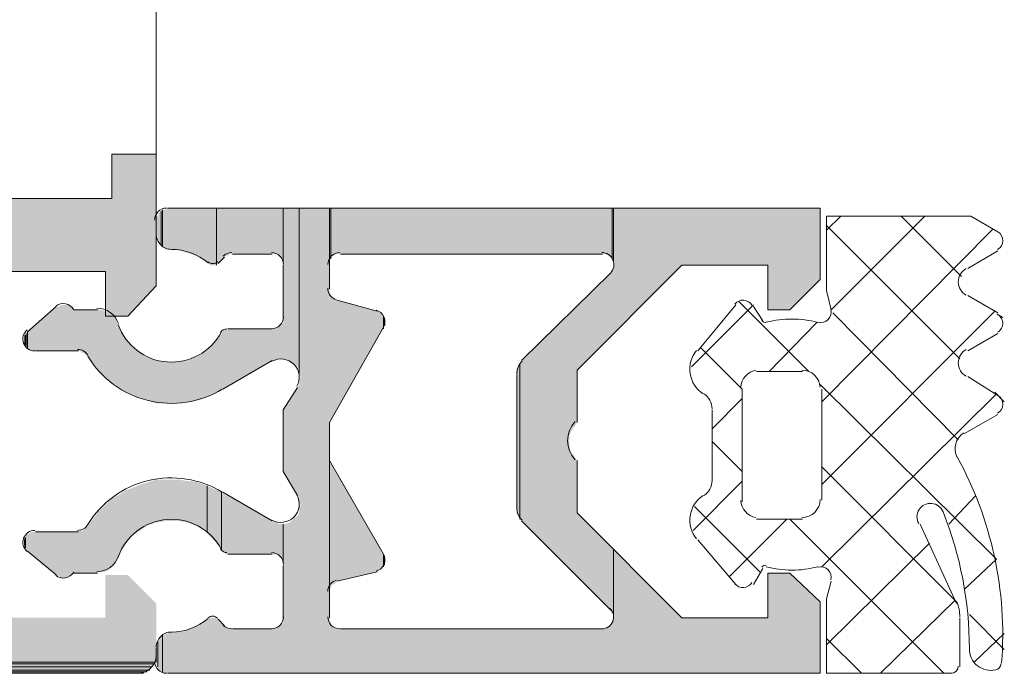
# Model space of a CAD drawing. Units: millimetres. Extents: x 2741 to 5964, y -2038 to 211.
# Drawn here: x 3532 to 3558, y -827 to -810 of the extents above; entities that cross this region are included whole.
import ezdxf

# ---------------------------------------------------------------- set-up
doc = ezdxf.new("R2010")
doc.units = ezdxf.units.MM

msp = doc.modelspace()

# ---------------------------------------------------------------- hatches: boundary and pattern name
at = {"transparency": 33554559}
for points in [[(3535.347, -813.287), (3534.142, -813.287), (3534.142, -814.493)], [(3535.347, -813.287), (3534.142, -814.493), (3535.347, -814.493)], [(3535.347, -814.493), (3525.83, -814.493), (3525.83, -816.474)], [(3535.347, -814.493), (3525.83, -816.474), (3535.347, -816.474)], [(3535.434, -814.881), (3535.434, -815.699), (3535.477, -814.838)], [(3535.477, -814.838), (3535.434, -815.699), (3535.477, -815.742)], [(3535.477, -814.838), (3535.477, -815.785), (3535.52, -814.795)], [(3535.52, -814.795), (3535.477, -815.785), (3535.52, -815.785)], [(3535.52, -814.795), (3535.52, -815.828), (3535.563, -814.795)], [(3535.563, -814.795), (3535.52, -815.828), (3535.563, -815.828)], [(3535.563, -814.795), (3535.563, -815.828), (3535.606, -814.795)], [(3535.606, -814.795), (3535.563, -815.828), (3535.606, -815.871)], [(3535.606, -814.795), (3535.606, -815.871), (3535.649, -814.752)], [(3535.649, -814.752), (3535.606, -815.871), (3535.649, -815.871)], [(3535.649, -814.752), (3535.649, -815.871), (3535.692, -814.752)], [(3535.692, -814.752), (3535.649, -815.871), (3535.692, -815.871)], [(3535.692, -814.752), (3535.692, -815.871), (3535.778, -814.752)], [(3535.778, -814.752), (3535.692, -815.871), (3535.778, -815.871)], [(3535.778, -814.752), (3535.778, -815.871), (3536.036, -814.752)], [(3536.036, -814.752), (3535.778, -815.871), (3536.036, -815.914)], [(3536.036, -814.752), (3536.036, -815.914), (3536.295, -814.752)], [(3536.295, -814.752), (3536.036, -815.914), (3536.295, -816)], [(3536.295, -814.752), (3536.295, -816), (3536.553, -814.752)], [(3536.553, -814.752), (3536.295, -816), (3536.553, -816.087)], [(3536.553, -814.752), (3536.553, -816.087), (3536.769, -814.752)], [(3536.769, -814.752), (3536.553, -816.087), (3536.769, -816.259)], [(3536.769, -814.752), (3536.769, -816.259), (3536.812, -814.752)], [(3536.812, -814.752), (3536.769, -816.259), (3536.812, -816.302)], [(3536.812, -814.752), (3536.812, -816.302), (3536.855, -814.752)], [(3536.855, -814.752), (3536.812, -816.302), (3536.855, -816.302)], [(3536.855, -814.752), (3536.855, -816.302), (3536.898, -814.752)], [(3536.898, -814.752), (3536.855, -816.302), (3536.898, -816.302)], [(3536.898, -814.752), (3536.898, -816.302), (3536.941, -814.752)], [(3536.941, -814.752), (3536.898, -816.302), (3536.941, -816.302)], [(3536.941, -814.752), (3536.941, -816.302), (3536.984, -814.752)], [(3536.984, -814.752), (3536.941, -816.302), (3536.984, -816.302)], [(3536.984, -814.752), (3536.984, -816.259), (3537.027, -814.752)], [(3537.027, -814.752), (3536.984, -816.259), (3537.027, -816.259)], [(3537.027, -814.752), (3537.027, -816.259), (3537.199, -814.752)], [(3537.199, -814.752), (3537.027, -816.259), (3537.199, -816.087)], [(3537.199, -814.752), (3537.199, -816.087), (3537.242, -814.752)], [(3537.242, -814.752), (3537.199, -816.087), (3537.242, -816.043)], [(3537.242, -814.752), (3537.242, -816.043), (3537.285, -814.752)], [(3537.285, -814.752), (3537.242, -816.043), (3537.285, -816.043)], [(3537.285, -814.752), (3537.285, -816.043), (3537.328, -814.752)], [(3537.328, -814.752), (3537.285, -816.043), (3537.328, -816)], [(3537.328, -814.752), (3537.328, -816), (3537.371, -814.752)], [(3537.371, -814.752), (3537.328, -816), (3537.371, -816)], [(3537.371, -814.752), (3537.371, -816), (3537.414, -814.752)], [(3537.414, -814.752), (3537.371, -816), (3537.414, -816)], [(3537.414, -814.752), (3537.414, -816), (3538.491, -814.752)], [(3538.491, -814.752), (3537.414, -816), (3538.491, -816)], [(3538.491, -814.752), (3538.491, -816), (3538.577, -814.752)], [(3538.577, -814.752), (3538.491, -816), (3538.577, -816)], [(3538.577, -814.752), (3538.577, -816), (3538.62, -814.752)], [(3538.62, -814.752), (3538.577, -816), (3538.62, -816)], [(3538.62, -814.752), (3538.62, -816), (3538.663, -814.752)], [(3538.663, -814.752), (3538.62, -816), (3538.663, -816.043)], [(3538.663, -814.752), (3538.663, -816.043), (3538.706, -814.752)], [(3538.706, -814.752), (3538.663, -816.043), (3538.706, -816.087)], [(3538.706, -814.752), (3538.706, -816.087), (3538.749, -814.752)], [(3538.749, -814.752), (3538.706, -816.087), (3538.749, -816.13)], [(3538.749, -814.752), (3538.749, -816.13), (3538.792, -814.752)], [(3538.792, -814.752), (3538.749, -816.13), (3538.792, -816.173)], [(3538.792, -814.752), (3538.792, -818.843), (3538.836, -814.752)], [(3538.836, -814.752), (3538.792, -818.843), (3538.836, -818.843)], [(3538.836, -814.752), (3538.836, -818.843), (3538.965, -814.752)], [(3538.965, -814.752), (3538.836, -818.843), (3538.965, -818.886)], [(3538.965, -814.752), (3538.965, -818.886), (3539.008, -814.752)], [(3539.008, -814.752), (3538.965, -818.886), (3539.008, -818.929)], [(3539.008, -814.752), (3539.008, -818.929), (3539.094, -814.752)], [(3539.094, -814.752), (3539.008, -818.929), (3539.094, -818.972)], [(3539.094, -814.752), (3539.094, -818.972), (3539.18, -814.752)], [(3539.18, -814.752), (3539.094, -818.972), (3539.18, -819.058)], [(3539.18, -814.752), (3539.18, -819.058), (3539.223, -814.752)], [(3539.223, -814.752), (3539.18, -819.058), (3539.223, -819.144)], [(3539.223, -814.752), (3539.223, -819.273), (3539.266, -814.752)], [(3539.266, -814.752), (3539.223, -819.273), (3539.266, -819.316)], [(3539.266, -814.752), (3539.266, -827.369), (3540.041, -814.752)], [(3540.041, -814.752), (3539.266, -827.369), (3540.041, -827.369)], [(3540.041, -814.752), (3540.041, -816.173), (3540.084, -814.752)], [(3540.084, -814.752), (3540.041, -816.173), (3540.084, -816.13)], [(3540.084, -814.752), (3540.084, -816.087), (3540.127, -814.752)], [(3540.127, -814.752), (3540.084, -816.087), (3540.127, -816.043)], [(3540.127, -814.752), (3540.127, -816.043), (3540.17, -814.752)], [(3540.17, -814.752), (3540.127, -816.043), (3540.17, -816.043)], [(3540.17, -814.752), (3540.17, -816.043), (3540.214, -814.752)], [(3540.214, -814.752), (3540.17, -816.043), (3540.214, -816)], [(3540.214, -814.752), (3540.214, -816), (3540.3, -814.752)], [(3540.3, -814.752), (3540.214, -816), (3540.3, -816)], [(3540.3, -814.752), (3540.3, -816), (3540.343, -814.752)], [(3540.343, -814.752), (3540.3, -816), (3540.343, -816)], [(3540.343, -814.752), (3540.343, -816), (3547.448, -814.752)], [(3547.448, -814.752), (3540.343, -816), (3547.448, -816)], [(3547.448, -814.752), (3547.448, -816), (3547.491, -814.752)], [(3547.491, -814.752), (3547.448, -816), (3547.491, -816)], [(3547.491, -814.752), (3547.491, -816), (3547.534, -814.752)], [(3547.534, -814.752), (3547.491, -816), (3547.534, -816)], [(3547.534, -814.752), (3547.534, -816), (3547.62, -814.752)], [(3547.62, -814.752), (3547.534, -816), (3547.62, -816.043)], [(3547.62, -814.752), (3547.62, -816.043), (3547.663, -814.752)], [(3547.663, -814.752), (3547.62, -816.043), (3547.663, -816.087)], [(3547.663, -814.752), (3547.663, -816.087), (3547.707, -814.752)], [(3547.707, -814.752), (3547.663, -816.087), (3547.707, -816.13)], [(3547.707, -814.752), (3547.707, -816.173), (3547.75, -814.752)], [(3547.75, -814.752), (3547.707, -816.173), (3547.75, -816.216)], [(3547.75, -814.752), (3547.75, -818.154), (3549.601, -814.752)], [(3549.601, -814.752), (3547.75, -818.154), (3549.601, -816.302)], [(3549.601, -814.752), (3549.601, -816.302), (3551.927, -814.752)], [(3551.927, -814.752), (3549.601, -816.302), (3551.927, -816.302)], [(3551.927, -814.752), (3551.927, -817.508), (3552.53, -814.752)], [(3552.53, -814.752), (3551.927, -817.508), (3552.53, -817.508)], [(3552.53, -814.752), (3552.53, -817.508), (3553.348, -814.752)], [(3553.348, -814.752), (3552.53, -817.508), (3553.348, -816.689)], [(3535.347, -815.01), (3535.347, -815.57), (3535.39, -814.967)], [(3535.39, -814.967), (3535.347, -815.57), (3535.39, -815.613)], [(3535.39, -814.924), (3535.39, -815.656), (3535.434, -814.881)], [(3535.434, -814.881), (3535.39, -815.656), (3535.434, -815.699)], [(3547.707, -816.431), (3547.707, -818.154), (3547.75, -816.345)], [(3547.75, -816.345), (3547.707, -818.154), (3547.75, -818.154)], [(3535.347, -816.474), (3533.969, -816.474), (3533.969, -816.862)], [(3535.347, -816.474), (3533.969, -816.862), (3535.347, -816.862)], [(3546.759, -817.421), (3546.759, -819.144), (3547.663, -816.517)], [(3547.663, -816.517), (3546.759, -819.144), (3547.663, -818.24)], [(3547.663, -816.517), (3547.663, -818.24), (3547.707, -816.474)], [(3547.707, -816.474), (3547.663, -818.24), (3547.707, -818.197)], [(3535.347, -816.862), (3533.969, -816.862), (3533.969, -817.68)], [(3535.347, -816.862), (3533.969, -817.68), (3534.572, -817.68)], [(3540.041, -817.077), (3540.041, -820.522), (3540.084, -817.12)], [(3540.084, -817.12), (3540.041, -820.522), (3540.084, -820.479)], [(3540.084, -817.12), (3540.084, -820.479), (3540.127, -817.163)], [(3540.127, -817.163), (3540.084, -820.479), (3540.127, -820.436)], [(3540.127, -817.163), (3540.127, -820.436), (3540.17, -817.206)], [(3540.17, -817.206), (3540.127, -820.436), (3540.17, -820.35)], [(3540.17, -817.206), (3540.17, -820.35), (3540.214, -817.249)], [(3540.214, -817.249), (3540.17, -820.35), (3540.214, -820.264)], [(3540.214, -817.249), (3540.214, -820.264), (3540.257, -817.249)], [(3540.257, -817.249), (3540.214, -820.264), (3540.257, -820.178)], [(3540.257, -817.249), (3540.257, -820.178), (3541.333, -817.551)], [(3532.075, -817.938), (3532.075, -818.627), (3532.634, -817.421)], [(3532.634, -817.421), (3532.075, -818.627), (3532.634, -818.627)], [(3532.634, -817.421), (3532.634, -818.627), (3532.721, -817.421)], [(3532.721, -817.421), (3532.634, -818.627), (3532.721, -818.627)], [(3532.721, -817.421), (3532.721, -818.627), (3532.764, -817.378)], [(3532.764, -817.378), (3532.721, -818.627), (3532.764, -818.627)], [(3532.764, -817.378), (3532.764, -818.627), (3532.807, -817.378)], [(3532.807, -817.378), (3532.764, -818.627), (3532.807, -818.627)], [(3532.807, -817.378), (3532.807, -818.627), (3532.893, -817.378)], [(3532.893, -817.378), (3532.807, -818.627), (3532.893, -818.627)], [(3532.893, -817.378), (3532.893, -818.627), (3532.936, -817.378)], [(3532.936, -817.378), (3532.893, -818.627), (3532.936, -818.627)], [(3532.936, -817.378), (3532.936, -818.627), (3532.979, -817.378)], [(3532.979, -817.378), (3532.936, -818.627), (3532.979, -818.627)], [(3532.979, -817.378), (3532.979, -818.627), (3533.022, -817.421)], [(3533.022, -817.421), (3532.979, -818.627), (3533.022, -818.627)], [(3533.022, -817.421), (3533.022, -818.627), (3533.065, -817.465)], [(3533.065, -817.465), (3533.022, -818.627), (3533.065, -818.627)], [(3533.065, -817.465), (3533.065, -818.627), (3533.108, -817.508)], [(3533.108, -817.508), (3533.065, -818.627), (3533.108, -818.627)], [(3533.108, -817.508), (3533.108, -818.627), (3533.237, -817.508)], [(3533.237, -817.508), (3533.108, -818.627), (3533.237, -818.627)], [(3533.237, -817.508), (3533.237, -818.627), (3533.28, -817.508)], [(3533.28, -817.508), (3533.237, -818.627), (3533.28, -818.627)], [(3533.28, -817.508), (3533.28, -818.627), (3533.323, -817.508)], [(3533.323, -817.508), (3533.28, -818.627), (3533.323, -818.67)], [(3533.323, -817.508), (3533.323, -818.67), (3533.367, -817.508)], [(3533.367, -817.508), (3533.323, -818.67), (3533.367, -818.67)], [(3533.367, -817.508), (3533.367, -818.67), (3533.41, -817.508)], [(3533.41, -817.508), (3533.367, -818.67), (3533.41, -818.713)], [(3533.41, -817.508), (3533.41, -818.713), (3533.453, -817.508)], [(3533.453, -817.508), (3533.41, -818.713), (3533.453, -818.756)], [(3533.453, -817.508), (3533.453, -818.756), (3533.496, -817.508)], [(3533.496, -817.508), (3533.453, -818.756), (3533.496, -818.799)], [(3533.496, -817.508), (3533.496, -818.799), (3533.754, -817.508)], [(3533.754, -817.508), (3533.496, -818.799), (3533.754, -819.144)], [(3533.754, -817.508), (3533.754, -819.144), (3533.84, -817.508)], [(3533.84, -817.508), (3533.754, -819.144), (3533.84, -819.23)], [(3533.84, -817.508), (3533.84, -819.23), (3533.969, -817.551)], [(3546.587, -817.551), (3546.587, -820.823), (3546.673, -817.508)], [(3546.673, -817.508), (3546.587, -820.823), (3546.673, -820.694)], [(3546.673, -817.508), (3546.673, -820.694), (3546.759, -817.421)], [(3546.759, -817.421), (3546.673, -820.694), (3546.759, -820.565)], [(3533.969, -817.551), (3533.84, -819.23), (3533.969, -819.316)], [(3533.969, -817.551), (3533.969, -819.316), (3534.056, -817.594)], [(3534.056, -817.594), (3533.969, -819.316), (3534.056, -819.445)], [(3534.056, -817.594), (3534.056, -819.445), (3534.099, -817.637)], [(3534.099, -817.637), (3534.056, -819.445), (3534.099, -819.489)], [(3534.099, -817.637), (3534.099, -819.489), (3534.142, -817.68)], [(3534.142, -817.68), (3534.099, -819.489), (3534.142, -819.489)], [(3534.142, -817.68), (3534.142, -819.489), (3534.228, -817.723)], [(3534.228, -817.723), (3534.142, -819.489), (3534.228, -819.532)], [(3534.228, -817.723), (3534.228, -819.532), (3534.271, -817.809)], [(3541.333, -817.551), (3540.257, -820.178), (3541.333, -818.326)], [(3541.333, -817.551), (3541.333, -818.326), (3541.376, -817.551)], [(3541.376, -817.551), (3541.333, -818.326), (3541.376, -818.24)], [(3541.376, -817.551), (3541.376, -818.24), (3541.419, -817.594)], [(3541.419, -817.594), (3541.376, -818.24), (3541.419, -818.154)], [(3541.419, -817.594), (3541.419, -818.154), (3541.462, -817.637)], [(3541.462, -817.637), (3541.419, -818.154), (3541.462, -818.067)], [(3541.462, -817.637), (3541.462, -818.067), (3541.505, -817.68)], [(3541.505, -817.68), (3541.462, -818.067), (3541.505, -818.024)], [(3541.505, -817.68), (3541.505, -817.981), (3541.549, -817.723)], [(3541.549, -817.723), (3541.505, -817.981), (3541.549, -817.938)], [(3545.252, -818.886), (3545.252, -823.235), (3546.544, -817.637)], [(3546.544, -817.637), (3545.252, -823.235), (3546.544, -824.527)], [(3546.544, -817.594), (3546.544, -820.953), (3546.587, -817.551)], [(3546.587, -817.551), (3546.544, -820.953), (3546.587, -820.823)], [(3531.902, -818.067), (3531.902, -818.584), (3531.945, -818.024)], [(3531.945, -818.024), (3531.902, -818.584), (3531.945, -818.627)], [(3531.945, -818.024), (3531.945, -818.627), (3531.988, -817.981)], [(3531.988, -817.981), (3531.945, -818.627), (3531.988, -818.627)], [(3531.988, -817.981), (3531.988, -818.627), (3532.075, -817.938)], [(3532.075, -817.938), (3531.988, -818.627), (3532.075, -818.627)], [(3534.271, -817.809), (3534.228, -819.532), (3534.271, -819.575)], [(3534.271, -817.809), (3534.271, -819.575), (3534.314, -817.938)], [(3534.314, -817.938), (3534.271, -819.575), (3534.314, -819.618)], [(3534.314, -817.938), (3534.314, -819.618), (3534.443, -818.197)], [(3537.199, -818.024), (3537.199, -819.618), (3537.242, -818.024)], [(3537.242, -818.024), (3537.199, -819.618), (3537.242, -819.618)], [(3537.242, -818.024), (3537.242, -819.618), (3537.285, -818.024)], [(3537.285, -818.024), (3537.242, -819.618), (3537.285, -819.575)], [(3537.285, -818.024), (3537.285, -819.575), (3538.491, -818.024)], [(3538.491, -818.024), (3537.285, -819.575), (3538.491, -818.886)], [(3538.491, -818.024), (3538.491, -818.886), (3538.577, -818.024)], [(3538.577, -818.024), (3538.491, -818.886), (3538.577, -818.886)], [(3538.577, -818.024), (3538.577, -818.886), (3538.62, -817.981)], [(3538.62, -817.981), (3538.577, -818.886), (3538.62, -818.843)], [(3538.62, -817.981), (3538.62, -818.843), (3538.663, -817.981)], [(3538.663, -817.981), (3538.62, -818.843), (3538.663, -818.843)], [(3538.663, -817.981), (3538.663, -818.843), (3538.706, -817.938)], [(3538.706, -817.938), (3538.663, -818.843), (3538.706, -818.843)], [(3538.706, -817.938), (3538.706, -818.843), (3538.749, -817.895)], [(3538.749, -817.895), (3538.706, -818.843), (3538.749, -818.843)], [(3538.749, -817.895), (3538.749, -818.843), (3538.792, -817.852)], [(3538.792, -817.852), (3538.749, -818.843), (3538.792, -818.843)], [(3531.773, -818.197), (3531.773, -818.455), (3531.816, -818.197)], [(3531.816, -818.197), (3531.773, -818.455), (3531.816, -818.455)], [(3531.816, -818.154), (3531.816, -818.541), (3531.859, -818.11)], [(3531.859, -818.11), (3531.816, -818.541), (3531.859, -818.541)], [(3531.859, -818.11), (3531.859, -818.584), (3531.902, -818.067)], [(3531.902, -818.067), (3531.859, -818.584), (3531.902, -818.584)], [(3534.443, -818.197), (3534.314, -819.618), (3534.443, -819.704)], [(3534.443, -818.197), (3534.443, -819.704), (3534.486, -818.24)], [(3534.486, -818.24), (3534.443, -819.704), (3534.486, -819.747)], [(3534.486, -818.24), (3534.486, -819.747), (3534.615, -818.412)], [(3536.941, -818.369), (3536.941, -819.79), (3537.113, -818.154)], [(3537.113, -818.154), (3536.941, -819.79), (3537.113, -819.704)], [(3537.113, -818.11), (3537.113, -819.661), (3537.156, -818.11)], [(3537.156, -818.11), (3537.113, -819.661), (3537.156, -819.661)], [(3537.156, -818.067), (3537.156, -819.661), (3537.199, -818.067)], [(3537.199, -818.067), (3537.156, -819.661), (3537.199, -819.661)], [(3534.615, -818.412), (3534.486, -819.747), (3534.615, -819.79)], [(3534.615, -818.412), (3534.615, -819.79), (3534.831, -818.627)], [(3536.51, -818.756), (3536.51, -819.962), (3536.725, -818.584)], [(3536.725, -818.584), (3536.51, -819.962), (3536.725, -819.876)], [(3536.725, -818.584), (3536.725, -819.876), (3536.941, -818.369)], [(3536.941, -818.369), (3536.725, -819.876), (3536.941, -819.79)], [(3534.831, -818.627), (3534.615, -819.79), (3534.831, -819.876)], [(3534.831, -818.627), (3534.831, -819.876), (3534.917, -818.67)], [(3534.917, -818.67), (3534.831, -819.876), (3534.917, -819.919)], [(3534.917, -818.67), (3534.917, -819.919), (3535.089, -818.799)], [(3535.089, -818.799), (3534.917, -819.919), (3535.089, -819.962)], [(3535.089, -818.799), (3535.089, -819.962), (3535.347, -818.886)], [(3536.209, -818.886), (3536.209, -820.005), (3536.295, -818.843)], [(3536.295, -818.843), (3536.209, -820.005), (3536.295, -820.005)], [(3536.295, -818.843), (3536.295, -820.005), (3536.51, -818.756)], [(3536.51, -818.756), (3536.295, -820.005), (3536.51, -819.962)], [(3535.347, -818.886), (3535.089, -819.962), (3535.347, -820.048)], [(3535.347, -818.886), (3535.347, -820.048), (3535.649, -818.929)], [(3535.649, -818.929), (3535.347, -820.048), (3535.649, -820.048)], [(3535.649, -818.929), (3535.649, -820.048), (3535.821, -818.929)], [(3535.821, -818.929), (3535.649, -820.048), (3535.821, -820.048)], [(3535.821, -818.929), (3535.821, -820.048), (3535.95, -818.929)], [(3535.95, -818.929), (3535.821, -820.048), (3535.95, -820.048)], [(3535.95, -818.929), (3535.95, -820.048), (3536.209, -818.886)], [(3536.209, -818.886), (3535.95, -820.048), (3536.209, -820.005)], [(3545.123, -819.101), (3545.123, -823.063), (3545.166, -819.058)], [(3545.166, -819.058), (3545.123, -823.063), (3545.166, -823.106)], [(3545.166, -819.015), (3545.166, -823.106), (3545.209, -818.972)], [(3545.209, -818.972), (3545.166, -823.106), (3545.209, -823.192)], [(3545.209, -818.972), (3545.209, -823.192), (3545.252, -818.886)], [(3545.252, -818.886), (3545.209, -823.192), (3545.252, -823.235)], [(3539.223, -819.445), (3539.223, -822.718), (3539.266, -819.316)], [(3539.266, -819.316), (3539.223, -822.718), (3539.266, -822.804)], [(3538.792, -820.221), (3538.792, -821.9), (3539.18, -819.618)], [(3539.18, -819.618), (3538.792, -821.9), (3539.18, -822.546)], [(3539.18, -819.618), (3539.18, -822.546), (3539.223, -819.532)], [(3539.223, -819.532), (3539.18, -822.546), (3539.223, -822.632)], [(3546.544, -821.211), (3546.544, -824.527), (3546.587, -821.34)], [(3546.587, -821.34), (3546.544, -824.527), (3546.587, -824.57)], [(3546.587, -821.34), (3546.587, -824.57), (3546.673, -821.469)], [(3546.673, -821.469), (3546.587, -824.57), (3546.673, -824.656)], [(3546.673, -821.469), (3546.673, -824.656), (3546.759, -821.599)], [(3540.041, -821.642), (3540.041, -825.087), (3540.084, -821.685)], [(3540.084, -821.685), (3540.041, -825.087), (3540.084, -825.044)], [(3540.084, -821.685), (3540.084, -825.044), (3540.127, -821.728)], [(3540.127, -821.728), (3540.084, -825.044), (3540.127, -824.958)], [(3540.127, -821.728), (3540.127, -824.958), (3540.17, -821.814)], [(3546.759, -821.599), (3546.673, -824.656), (3546.759, -824.742)], [(3540.17, -821.814), (3540.127, -824.958), (3540.17, -824.958)], [(3540.17, -821.814), (3540.17, -824.958), (3540.214, -821.9)], [(3540.214, -821.9), (3540.17, -824.958), (3540.214, -824.914)], [(3540.214, -821.9), (3540.214, -824.914), (3540.257, -821.986)], [(3540.257, -821.986), (3540.214, -824.914), (3540.257, -824.871)], [(3540.257, -821.986), (3540.257, -824.871), (3541.333, -823.838)], [(3534.615, -822.374), (3534.615, -823.709), (3534.831, -822.288)], [(3534.831, -822.288), (3534.615, -823.709), (3534.831, -823.536)], [(3534.831, -822.288), (3534.831, -823.536), (3534.917, -822.245)], [(3534.917, -822.245), (3534.831, -823.536), (3534.917, -823.493)], [(3534.917, -822.245), (3534.917, -823.493), (3535.089, -822.201)], [(3535.089, -822.201), (3534.917, -823.493), (3535.089, -823.364)], [(3535.089, -822.201), (3535.089, -823.364), (3535.347, -822.115)], [(3535.347, -822.115), (3535.089, -823.364), (3535.347, -823.278)], [(3535.347, -822.115), (3535.347, -823.278), (3535.649, -822.115)], [(3535.649, -822.115), (3535.347, -823.278), (3535.649, -823.235)], [(3535.649, -822.115), (3535.649, -823.235), (3535.821, -822.115)], [(3535.821, -822.115), (3535.649, -823.235), (3535.821, -823.235)], [(3535.821, -822.115), (3535.821, -823.235), (3535.95, -822.115)], [(3535.95, -822.115), (3535.821, -823.235), (3535.95, -823.235)], [(3535.95, -822.115), (3535.95, -823.235), (3536.209, -822.158)], [(3536.209, -822.158), (3535.95, -823.235), (3536.209, -823.278)], [(3536.209, -822.158), (3536.209, -823.278), (3536.295, -822.158)], [(3536.295, -822.158), (3536.209, -823.278), (3536.295, -823.321)], [(3536.295, -822.158), (3536.295, -823.321), (3536.51, -822.201)], [(3536.51, -822.201), (3536.295, -823.321), (3536.51, -823.407)], [(3536.51, -822.201), (3536.51, -823.407), (3536.725, -822.288)], [(3536.725, -822.288), (3536.51, -823.407), (3536.725, -823.536)], [(3536.725, -822.288), (3536.725, -823.58), (3536.941, -822.374)], [(3534.142, -822.632), (3534.142, -824.484), (3534.228, -822.589)], [(3534.228, -822.589), (3534.142, -824.484), (3534.228, -824.398)], [(3534.228, -822.589), (3534.228, -824.398), (3534.271, -822.546)], [(3534.271, -822.546), (3534.228, -824.398), (3534.271, -824.312)], [(3534.271, -822.546), (3534.271, -824.312), (3534.314, -822.546)], [(3534.314, -822.546), (3534.271, -824.312), (3534.314, -824.225)], [(3534.314, -822.546), (3534.314, -824.225), (3534.443, -822.46)], [(3534.443, -822.46), (3534.314, -824.225), (3534.443, -823.967)], [(3534.443, -822.46), (3534.443, -823.967), (3534.486, -822.417)], [(3534.486, -822.417), (3534.443, -823.967), (3534.486, -823.924)], [(3534.486, -822.417), (3534.486, -823.924), (3534.615, -822.374)], [(3534.615, -822.374), (3534.486, -823.924), (3534.615, -823.709)], [(3536.941, -822.374), (3536.725, -823.58), (3536.941, -823.795)], [(3536.941, -822.374), (3536.941, -823.795), (3537.113, -822.46)], [(3537.113, -822.46), (3536.941, -823.795), (3537.113, -824.01)], [(3537.113, -822.46), (3537.113, -824.053), (3537.156, -822.46)], [(3537.156, -822.46), (3537.113, -824.053), (3537.156, -824.053)], [(3537.156, -822.503), (3537.156, -824.096), (3537.199, -822.503)], [(3537.199, -822.503), (3537.156, -824.096), (3537.199, -824.096)], [(3537.199, -822.503), (3537.199, -824.096), (3537.242, -822.546)], [(3537.242, -822.546), (3537.199, -824.096), (3537.242, -824.139)], [(3537.242, -822.546), (3537.242, -824.139), (3537.285, -822.546)], [(3537.285, -822.546), (3537.242, -824.139), (3537.285, -824.139)], [(3537.285, -822.546), (3537.285, -824.139), (3538.491, -823.235)], [(3533.84, -822.934), (3533.84, -824.613), (3533.969, -822.804)], [(3533.969, -822.804), (3533.84, -824.613), (3533.969, -824.613)], [(3533.969, -822.804), (3533.969, -824.613), (3534.056, -822.718)], [(3534.056, -822.718), (3533.969, -824.613), (3534.056, -824.57)], [(3534.056, -822.718), (3534.056, -824.57), (3534.099, -822.675)], [(3534.099, -822.675), (3534.056, -824.57), (3534.099, -824.527)], [(3534.099, -822.675), (3534.099, -824.527), (3534.142, -822.632)], [(3534.142, -822.632), (3534.099, -824.527), (3534.142, -824.484)], [(3539.223, -822.847), (3539.223, -827.369), (3539.266, -822.804)], [(3539.266, -822.804), (3539.223, -827.369), (3539.266, -827.369)], [(3533.496, -823.364), (3533.496, -824.656), (3533.754, -823.02)], [(3533.754, -823.02), (3533.496, -824.656), (3533.754, -824.656)], [(3533.754, -822.977), (3533.754, -824.613), (3533.84, -822.934)], [(3533.84, -822.934), (3533.754, -824.613), (3533.84, -824.613)], [(3539.094, -823.149), (3539.094, -827.369), (3539.18, -823.106)], [(3539.18, -823.106), (3539.094, -827.369), (3539.18, -827.369)], [(3539.18, -823.106), (3539.18, -827.369), (3539.223, -823.02)], [(3539.223, -823.02), (3539.18, -827.369), (3539.223, -827.369)], [(3546.759, -823.02), (3546.759, -824.742), (3547.663, -823.924)], [(3533.453, -823.407), (3533.453, -824.656), (3533.496, -823.364)], [(3533.496, -823.364), (3533.453, -824.656), (3533.496, -824.656)], [(3538.491, -823.235), (3537.285, -824.139), (3538.491, -824.139)], [(3538.491, -823.235), (3538.491, -824.139), (3538.577, -823.278)], [(3538.577, -823.278), (3538.491, -824.139), (3538.577, -824.139)], [(3538.577, -823.278), (3538.577, -824.139), (3538.62, -823.278)], [(3538.62, -823.278), (3538.577, -824.139), (3538.62, -824.139)], [(3538.62, -823.278), (3538.62, -824.139), (3538.663, -823.321)], [(3538.663, -823.321), (3538.62, -824.139), (3538.663, -824.182)], [(3538.663, -823.321), (3538.663, -824.182), (3538.706, -823.321)], [(3538.706, -823.321), (3538.663, -824.182), (3538.706, -824.225)], [(3538.706, -823.321), (3538.706, -824.225), (3538.749, -823.321)], [(3538.749, -823.321), (3538.706, -824.225), (3538.749, -824.269)], [(3538.749, -823.321), (3538.749, -824.269), (3538.792, -823.321)], [(3538.792, -823.321), (3538.749, -824.269), (3538.792, -824.312)], [(3538.792, -823.321), (3538.792, -827.369), (3538.836, -823.321)], [(3538.836, -823.321), (3538.792, -827.369), (3538.836, -827.369)], [(3538.836, -823.321), (3538.836, -827.369), (3538.965, -823.278)], [(3538.965, -823.278), (3538.836, -827.369), (3538.965, -827.369)], [(3538.965, -823.278), (3538.965, -827.369), (3539.008, -823.235)], [(3539.008, -823.235), (3538.965, -827.369), (3539.008, -827.369)], [(3539.008, -823.235), (3539.008, -827.369), (3539.094, -823.149)], [(3539.094, -823.149), (3539.008, -827.369), (3539.094, -827.369)], [(3531.773, -823.709), (3531.773, -823.967), (3531.816, -823.666)], [(3531.816, -823.666), (3531.773, -823.967), (3531.816, -823.967)], [(3531.816, -823.623), (3531.816, -824.01), (3531.859, -823.58)], [(3531.859, -823.58), (3531.816, -824.01), (3531.859, -824.053)], [(3531.859, -823.58), (3531.859, -824.053), (3531.902, -823.58)], [(3531.902, -823.58), (3531.859, -824.053), (3531.902, -824.096)], [(3531.902, -823.58), (3531.902, -824.096), (3531.945, -823.536)], [(3531.945, -823.536), (3531.902, -824.096), (3531.945, -824.139)], [(3531.945, -823.536), (3531.945, -824.139), (3531.988, -823.536)], [(3531.988, -823.536), (3531.945, -824.139), (3531.988, -824.182)], [(3531.988, -823.536), (3531.988, -824.182), (3532.075, -823.536)], [(3532.075, -823.536), (3531.988, -824.182), (3532.075, -824.225)], [(3532.075, -823.536), (3532.075, -824.225), (3532.634, -823.536)], [(3532.634, -823.536), (3532.075, -824.225), (3532.634, -824.699)], [(3532.634, -823.536), (3532.634, -824.699), (3532.721, -823.536)], [(3532.721, -823.536), (3532.634, -824.699), (3532.721, -824.742)], [(3532.721, -823.536), (3532.721, -824.742), (3532.764, -823.536)], [(3532.764, -823.536), (3532.721, -824.742), (3532.764, -824.785)], [(3532.764, -823.536), (3532.764, -824.785), (3532.807, -823.536)], [(3532.807, -823.536), (3532.764, -824.785), (3532.807, -824.785)], [(3532.807, -823.536), (3532.807, -824.785), (3532.893, -823.536)], [(3532.893, -823.536), (3532.807, -824.785), (3532.893, -824.785)], [(3532.893, -823.536), (3532.893, -824.785), (3532.936, -823.536)], [(3532.936, -823.536), (3532.893, -824.785), (3532.936, -824.785)], [(3532.936, -823.536), (3532.936, -824.785), (3532.979, -823.536)], [(3532.979, -823.536), (3532.936, -824.785), (3532.979, -824.742)], [(3532.979, -823.536), (3532.979, -824.742), (3533.022, -823.536)], [(3533.022, -823.536), (3532.979, -824.742), (3533.022, -824.742)], [(3533.022, -823.536), (3533.022, -824.742), (3533.065, -823.536)], [(3533.065, -823.536), (3533.022, -824.742), (3533.065, -824.699)], [(3533.065, -823.536), (3533.065, -824.699), (3533.108, -823.536)], [(3533.108, -823.536), (3533.065, -824.699), (3533.108, -824.656)], [(3533.108, -823.536), (3533.108, -824.656), (3533.237, -823.536)], [(3533.237, -823.536), (3533.108, -824.656), (3533.237, -824.656)], [(3533.237, -823.536), (3533.237, -824.656), (3533.28, -823.493)], [(3533.28, -823.493), (3533.237, -824.656), (3533.28, -824.656)], [(3533.28, -823.493), (3533.28, -824.656), (3533.323, -823.493)], [(3533.323, -823.493), (3533.28, -824.656), (3533.323, -824.656)], [(3533.323, -823.493), (3533.323, -824.656), (3533.367, -823.493)], [(3533.367, -823.493), (3533.323, -824.656), (3533.367, -824.656)], [(3533.367, -823.493), (3533.367, -824.656), (3533.41, -823.45)], [(3533.41, -823.45), (3533.367, -824.656), (3533.41, -824.656)], [(3533.41, -823.45), (3533.41, -824.656), (3533.453, -823.407)], [(3533.453, -823.407), (3533.41, -824.656), (3533.453, -824.656)], [(3541.333, -823.838), (3540.257, -824.871), (3541.333, -824.613)], [(3541.333, -823.838), (3541.333, -824.613), (3541.376, -823.924)], [(3541.376, -823.924), (3541.333, -824.613), (3541.376, -824.57)], [(3541.376, -823.924), (3541.376, -824.57), (3541.419, -824.01)], [(3547.663, -823.924), (3546.759, -824.742), (3547.663, -825.647)], [(3541.419, -824.01), (3541.376, -824.57), (3541.419, -824.57)], [(3541.419, -824.01), (3541.419, -824.57), (3541.462, -824.096)], [(3541.462, -824.096), (3541.419, -824.57), (3541.462, -824.527)], [(3541.462, -824.096), (3541.462, -824.527), (3541.505, -824.139)], [(3541.505, -824.139), (3541.462, -824.527), (3541.505, -824.484)], [(3541.505, -824.139), (3541.505, -824.441), (3541.549, -824.182)], [(3541.549, -824.182), (3541.505, -824.441), (3541.549, -824.441)], [(3547.663, -823.967), (3547.663, -825.69), (3547.707, -823.967)], [(3547.707, -823.967), (3547.663, -825.69), (3547.707, -825.733)], [(3547.707, -823.967), (3547.707, -825.733), (3547.75, -824.01)], [(3547.75, -824.01), (3547.707, -825.733), (3547.75, -825.776)], [(3547.75, -824.01), (3547.75, -827.369), (3549.601, -825.862)], [(3534.572, -824.699), (3533.969, -824.699), (3533.969, -825.474)], [(3534.572, -824.699), (3533.969, -825.474), (3535.347, -825.474)], [(3551.927, -824.656), (3551.927, -827.369), (3552.53, -824.656)], [(3552.53, -824.656), (3551.927, -827.369), (3552.53, -827.369)], [(3552.53, -824.656), (3552.53, -827.369), (3553.348, -825.431)], [(3535.347, -825.474), (3533.969, -825.474), (3533.969, -825.862)], [(3535.347, -825.474), (3533.969, -825.862), (3535.347, -825.862)], [(3553.348, -825.431), (3552.53, -827.369), (3553.348, -827.369)], [(3535.347, -825.862), (3525.83, -825.862), (3525.83, -826.895)], [(3535.347, -825.862), (3525.83, -826.895), (3535.347, -826.895)], [(3536.295, -826.163), (3536.295, -827.369), (3536.553, -826.034)], [(3536.553, -826.034), (3536.295, -827.369), (3536.553, -827.369)], [(3536.553, -826.034), (3536.553, -827.369), (3536.769, -825.905)], [(3536.769, -825.905), (3536.553, -827.369), (3536.769, -827.369)], [(3536.769, -825.862), (3536.769, -827.369), (3536.812, -825.862)], [(3536.812, -825.862), (3536.769, -827.369), (3536.812, -827.369)], [(3536.812, -825.862), (3536.812, -827.369), (3536.855, -825.862)], [(3536.855, -825.862), (3536.812, -827.369), (3536.855, -827.369)], [(3536.855, -825.862), (3536.855, -827.369), (3536.898, -825.862)], [(3536.898, -825.862), (3536.855, -827.369), (3536.898, -827.369)], [(3536.898, -825.862), (3536.898, -827.369), (3536.941, -825.862)], [(3536.941, -825.862), (3536.898, -827.369), (3536.941, -827.369)], [(3536.941, -825.862), (3536.941, -827.369), (3536.984, -825.862)], [(3536.984, -825.862), (3536.941, -827.369), (3536.984, -827.369)], [(3536.984, -825.862), (3536.984, -827.369), (3537.027, -825.905)], [(3537.027, -825.905), (3536.984, -827.369), (3537.027, -827.369)], [(3537.027, -825.905), (3537.027, -827.369), (3537.199, -826.077)], [(3538.706, -826.077), (3538.706, -827.369), (3538.749, -826.034)], [(3538.749, -826.034), (3538.706, -827.369), (3538.749, -827.369)], [(3538.749, -826.034), (3538.749, -827.369), (3538.792, -825.991)], [(3538.792, -825.991), (3538.749, -827.369), (3538.792, -827.369)], [(3540.041, -825.948), (3540.041, -827.369), (3540.084, -825.991)], [(3540.084, -825.991), (3540.041, -827.369), (3540.084, -827.369)], [(3540.084, -826.034), (3540.084, -827.369), (3540.127, -826.077)], [(3547.62, -826.077), (3547.62, -827.369), (3547.663, -826.034)], [(3547.663, -826.034), (3547.62, -827.369), (3547.663, -827.369)], [(3547.663, -826.034), (3547.663, -827.369), (3547.707, -825.991)], [(3547.707, -825.991), (3547.663, -827.369), (3547.707, -827.369)], [(3547.707, -825.948), (3547.707, -827.369), (3547.75, -825.905)], [(3547.75, -825.905), (3547.707, -827.369), (3547.75, -827.369)], [(3549.601, -825.862), (3547.75, -827.369), (3549.601, -827.369)], [(3549.601, -825.862), (3549.601, -827.369), (3551.927, -825.862)], [(3551.927, -825.862), (3549.601, -827.369), (3551.927, -827.369)], [(3535.477, -826.379), (3535.477, -827.326), (3535.52, -826.336)], [(3535.52, -826.336), (3535.477, -827.326), (3535.52, -827.326)], [(3535.52, -826.336), (3535.52, -827.369), (3535.563, -826.336)], [(3535.563, -826.336), (3535.52, -827.369), (3535.563, -827.369)], [(3535.563, -826.336), (3535.563, -827.369), (3535.606, -826.292)], [(3535.606, -826.292), (3535.563, -827.369), (3535.606, -827.369)], [(3535.606, -826.292), (3535.606, -827.369), (3535.649, -826.292)], [(3535.649, -826.292), (3535.606, -827.369), (3535.649, -827.369)], [(3535.649, -826.292), (3535.649, -827.369), (3535.692, -826.249)], [(3535.692, -826.249), (3535.649, -827.369), (3535.692, -827.369)], [(3535.692, -826.249), (3535.692, -827.369), (3535.778, -826.249)], [(3535.778, -826.249), (3535.692, -827.369), (3535.778, -827.369)], [(3535.778, -826.249), (3535.778, -827.369), (3536.036, -826.249)], [(3536.036, -826.249), (3535.778, -827.369), (3536.036, -827.369)], [(3536.036, -826.249), (3536.036, -827.369), (3536.295, -826.163)], [(3536.295, -826.163), (3536.036, -827.369), (3536.295, -827.369)], [(3537.199, -826.077), (3537.027, -827.369), (3537.199, -827.369)], [(3537.199, -826.077), (3537.199, -827.369), (3537.242, -826.12)], [(3537.242, -826.12), (3537.199, -827.369), (3537.242, -827.369)], [(3537.242, -826.12), (3537.242, -827.369), (3537.285, -826.12)], [(3537.285, -826.12), (3537.242, -827.369), (3537.285, -827.369)], [(3537.285, -826.12), (3537.285, -827.369), (3537.328, -826.163)], [(3537.328, -826.163), (3537.285, -827.369), (3537.328, -827.369)], [(3537.328, -826.163), (3537.328, -827.369), (3537.371, -826.163)], [(3537.371, -826.163), (3537.328, -827.369), (3537.371, -827.369)], [(3537.371, -826.163), (3537.371, -827.369), (3537.414, -826.163)], [(3537.414, -826.163), (3537.371, -827.369), (3537.414, -827.369)], [(3537.414, -826.163), (3537.414, -827.369), (3538.491, -826.163)], [(3538.491, -826.163), (3537.414, -827.369), (3538.491, -827.369)], [(3538.491, -826.163), (3538.491, -827.369), (3538.577, -826.163)], [(3538.577, -826.163), (3538.491, -827.369), (3538.577, -827.369)], [(3538.577, -826.163), (3538.577, -827.369), (3538.62, -826.12)], [(3538.62, -826.12), (3538.577, -827.369), (3538.62, -827.369)], [(3538.62, -826.12), (3538.62, -827.369), (3538.663, -826.12)], [(3538.663, -826.12), (3538.62, -827.369), (3538.663, -827.369)], [(3538.663, -826.12), (3538.663, -827.369), (3538.706, -826.077)], [(3538.706, -826.077), (3538.663, -827.369), (3538.706, -827.369)], [(3540.127, -826.077), (3540.084, -827.369), (3540.127, -827.369)], [(3540.127, -826.077), (3540.127, -827.369), (3540.17, -826.12)], [(3540.17, -826.12), (3540.127, -827.369), (3540.17, -827.369)], [(3540.17, -826.12), (3540.17, -827.369), (3540.214, -826.163)], [(3540.214, -826.163), (3540.17, -827.369), (3540.214, -827.369)], [(3540.214, -826.163), (3540.214, -827.369), (3540.3, -826.163)], [(3540.3, -826.163), (3540.214, -827.369), (3540.3, -827.369)], [(3540.3, -826.163), (3540.3, -827.369), (3540.343, -826.163)], [(3540.343, -826.163), (3540.3, -827.369), (3540.343, -827.369)], [(3540.343, -826.163), (3540.343, -827.369), (3547.448, -826.163)], [(3547.448, -826.163), (3540.343, -827.369), (3547.448, -827.369)], [(3547.448, -826.163), (3547.448, -827.369), (3547.491, -826.163)], [(3547.491, -826.163), (3547.448, -827.369), (3547.491, -827.369)], [(3547.491, -826.163), (3547.491, -827.369), (3547.534, -826.12)], [(3547.534, -826.12), (3547.491, -827.369), (3547.534, -827.369)], [(3547.534, -826.12), (3547.534, -827.369), (3547.577, -826.12)], [(3547.577, -826.12), (3547.534, -827.369), (3547.577, -827.369)], [(3547.577, -826.12), (3547.577, -827.369), (3547.62, -826.077)], [(3547.62, -826.077), (3547.577, -827.369), (3547.62, -827.369)], [(3535.347, -826.594), (3535.347, -827.154), (3535.39, -826.551)], [(3535.39, -826.551), (3535.347, -827.154), (3535.39, -827.197)], [(3535.39, -826.508), (3535.39, -827.24), (3535.434, -826.465)], [(3535.434, -826.465), (3535.39, -827.24), (3535.434, -827.283)], [(3535.434, -826.422), (3535.434, -827.283), (3535.477, -826.379)], [(3535.477, -826.379), (3535.434, -827.283), (3535.477, -827.326)], [(3535.347, -826.895), (3525.83, -826.895), (3525.874, -826.981)], [(3535.347, -826.895), (3525.874, -826.981), (3535.347, -826.981)], [(3535.347, -826.981), (3525.874, -826.981), (3525.874, -827.068)], [(3535.347, -826.981), (3525.874, -827.068), (3535.304, -827.068)], [(3535.304, -827.068), (3525.874, -827.068), (3525.917, -827.111)], [(3535.304, -827.068), (3525.917, -827.111), (3535.304, -827.111)], [(3535.304, -827.111), (3525.917, -827.111), (3525.96, -827.197)], [(3535.304, -827.111), (3525.96, -827.197), (3535.218, -827.197)], [(3535.218, -827.197), (3525.96, -827.197), (3526.046, -827.283)], [(3535.218, -827.197), (3526.046, -827.283), (3535.175, -827.283)], [(3535.175, -827.283), (3526.046, -827.283), (3526.089, -827.326)], [(3535.175, -827.283), (3526.089, -827.326), (3535.089, -827.326)], [(3535.089, -827.326), (3526.089, -827.326), (3526.175, -827.369)], [(3535.089, -827.326), (3526.175, -827.369), (3535.003, -827.369)]]:
    msp.add_hatch(color=6, dxfattribs=at).paths.add_polyline_path(points)

# ---------------------------------------------------------------- linework, layer by layer
at = {"color": 6, "lineweight": 0}
for points in [[(3535.347, -803.383), (3535.347, -808.249), (3535.347, -813.287), (3534.142, -813.287), (3534.142, -814.493), (3528.673, -814.493)], [(3535.347, -813.287), (3535.347, -816.862), (3534.572, -817.68), (3533.969, -817.68), (3533.969, -816.474), (3528.673, -816.474)], [(3535.649, -814.752), (3553.348, -814.752), (3553.348, -816.689), (3552.53, -817.508), (3551.927, -817.508), (3551.927, -816.302), (3549.601, -816.302), (3546.759, -819.144), (3546.759, -820.565)], [(3535.347, -815.096), (3535.347, -815.484)], [(3553.908, -814.967), (3553.52, -815.354)], [(3555.544, -814.967), (3557.18, -816.603)], [(3558.042, -815.311), (3553.391, -820.005)], [(3553.52, -815.225), (3557.137, -818.843)], [(3557.353, -816.388), (3558.171, -815.914)], [(3537.027, -816.259), (3537.199, -816.087)], [(3537.414, -816), (3538.491, -816)], [(3547.448, -816), (3540.343, -816)], [(3538.792, -816.302), (3538.792, -817.723)], [(3540.041, -816.302), (3540.041, -816.948)], [(3540.257, -817.249), (3541.333, -817.551)], [(3558.171, -817.594), (3557.353, -817.12)], [(3532.634, -817.421), (3531.859, -818.11)], [(3551.539, -817.378), (3549.86, -819.058)], [(3551.065, -817.378), (3550.032, -818.627)], [(3551.152, -817.292), (3553.046, -819.187)], [(3551.798, -817.809), (3551.539, -817.421)], [(3558.085, -817.551), (3553.391, -822.245)], [(3553.692, -817.594), (3557.094, -821.039)], [(3558.171, -817.637), (3558.3, -817.723)], [(3538.491, -818.024), (3537.285, -818.024)], [(3553.262, -817.852), (3551.97, -819.187)], [(3557.353, -818.627), (3558.171, -818.154)], [(3550.118, -818.541), (3551.238, -819.661), (3551.238, -822.718)], [(3532.075, -818.627), (3533.237, -818.627)], [(3537.156, -819.661), (3538.491, -818.886)], [(3545.123, -822.89), (3545.123, -819.273)], [(3552.874, -819.187), (3551.625, -819.187)], [(3539.18, -822.546), (3538.792, -821.9), (3538.792, -820.221), (3539.18, -819.618)], [(3553.348, -819.532), (3558.128, -824.269), (3557.267, -825.087)], [(3553.391, -822.675), (3553.391, -819.661)], [(3551.238, -819.919), (3550.42, -820.737)], [(3558.128, -819.79), (3553.391, -824.484)], [(3558.085, -819.747), (3558.343, -820.005)], [(3550.42, -820.221), (3550.42, -822.158)], [(3557.267, -820.867), (3558.171, -820.35)], [(3550.42, -821.082), (3551.238, -821.9)], [(3546.759, -821.599), (3546.759, -823.02), (3549.601, -825.862), (3551.927, -825.862), (3551.927, -824.656), (3552.53, -824.656), (3553.348, -825.431), (3553.348, -827.369), (3535.649, -827.369)], [(3551.238, -822.158), (3549.903, -823.493)], [(3538.491, -823.235), (3537.156, -822.46)], [(3557.568, -822.546), (3556.836, -823.321)], [(3549.946, -822.847), (3551.711, -824.613)], [(3547.663, -825.647), (3545.252, -823.235)], [(3552.444, -823.192), (3550.893, -824.742)], [(3551.625, -823.192), (3552.874, -823.192)], [(3552.53, -823.192), (3556.707, -827.369)], [(3557.051, -825.474), (3556.061, -823.321)], [(3533.237, -823.536), (3532.075, -823.536)], [(3550.032, -823.752), (3551.065, -824.958)], [(3556.319, -823.838), (3553.52, -826.594)], [(3531.859, -824.053), (3532.634, -824.699)], [(3537.285, -824.139), (3538.491, -824.139)], [(3538.792, -824.441), (3538.792, -825.862)], [(3533.108, -824.656), (3533.754, -824.656)], [(3541.333, -824.613), (3540.257, -824.871)], [(3551.539, -824.958), (3551.798, -824.527)], [(3556.922, -827.369), (3553.52, -827.369), (3553.52, -825.345), (3553.649, -824.871)], [(3540.041, -825.173), (3540.041, -825.862)], [(3557.008, -825.388), (3554.984, -827.369)], [(3557.396, -825.776), (3558.343, -826.723)], [(3537.199, -826.077), (3537.027, -825.905)], [(3557.137, -827.197), (3557.137, -825.862)], [(3538.491, -826.163), (3537.414, -826.163)], [(3540.343, -826.163), (3547.448, -826.163)], [(3558.343, -826.292), (3557.525, -827.068)], [(3553.52, -826.422), (3554.467, -827.369)], [(3535.347, -826.68), (3535.347, -827.068)], [(3526.347, -827.369), (3534.874, -827.369)]]:
    msp.add_lwpolyline(points, dxfattribs=at)
for points in [[(3535.477, -814.838), (3535.477, -815.742)], [(3535.52, -814.795), (3535.52, -815.785)], [(3536.984, -814.752), (3536.984, -816.302)], [(3538.792, -814.752), (3538.792, -816.173)], [(3538.792, -814.752), (3538.792, -816.216)], [(3539.223, -814.752), (3539.223, -819.144)], [(3539.223, -814.752), (3539.223, -819.23)], [(3540.041, -814.752), (3540.041, -816.302)], [(3540.041, -814.752), (3540.041, -816.259)], [(3540.084, -814.752), (3540.084, -816.13)], [(3547.707, -814.752), (3547.707, -816.13)], [(3547.75, -814.752), (3547.75, -816.216)], [(3535.347, -815.01), (3535.347, -815.527)], [(3541.505, -817.68), (3541.505, -818.024)], [(3541.549, -817.766), (3541.549, -817.938)], [(3541.549, -817.809), (3541.549, -817.895)], [(3531.816, -818.154), (3531.816, -818.498)], [(3531.859, -818.11), (3531.859, -818.541)], [(3545.209, -818.972), (3545.209, -823.192)], [(3540.041, -821.599), (3540.041, -825.173)], [(3536.725, -822.288), (3536.725, -823.536)], [(3537.113, -822.46), (3537.113, -824.01)], [(3538.792, -823.321), (3538.792, -824.312)], [(3538.792, -823.321), (3538.792, -824.355)], [(3531.773, -823.752), (3531.773, -823.881)], [(3541.505, -824.139), (3541.505, -824.484)], [(3547.75, -824.01), (3547.75, -825.776)], [(3535.52, -826.336), (3535.52, -827.326)], [(3535.39, -826.508), (3535.39, -827.197)], [(3525.874, -827.068), (3535.304, -827.068)], [(3525.917, -827.111), (3535.304, -827.111)], [(3525.96, -827.197), (3535.218, -827.197)], [(3526.046, -827.283), (3535.175, -827.283)], [(3526.089, -827.326), (3535.089, -827.326)], [(3526.175, -827.369), (3535.003, -827.369)], [(3526.261, -827.369), (3534.96, -827.369)]]:
    msp.add_lwpolyline(points, close=True, dxfattribs=at)
for points in [[(3556.19, -814.967), (3553.649, -817.508), (3553.52, -816.991), (3553.52, -814.967), (3557.439, -814.967), (3558.171, -815.397, -0.575901), (3558.161, -815.876)], [(3536.752, -816.24, 0.17921), (3535.757, -815.871, -0.414223), (3535.347, -815.462)], [(3545.252, -818.886), (3547.663, -816.517, 0.668163), (3547.427, -815.957)], [(3533.754, -817.508), (3533.108, -817.508, 0.466295), (3532.621, -817.411)], [(3541.309, -824.602, 0.493188), (3541.505, -824.139), (3540.041, -821.599), (3540.041, -820.565), (3541.505, -817.981, 0.493188), (3541.309, -817.519)], [(3551.769, -817.798, 0.33867), (3551.89, -817.849, -0.12811), (3553.284, -817.853)], [(3558.161, -820.312, 0.576348), (3558.171, -819.833), (3557.353, -819.316)], [(3553.391, -821.771), (3557.051, -825.431, -0.105103), (3557.137, -825.84)], [(3533.216, -823.493, 0.262557), (3533.492, -823.337, -0.415565), (3537.137, -822.46)], [(3556.024, -823.31, -1.074568), (3556.682, -822.989, -0.095588), (3557.396, -826.701, 0.48632), (3558.109, -827.277, 0.324569), (3558.256, -827.104)], [(3536.752, -825.881, -0.17921), (3535.757, -826.249, 0.414223), (3535.347, -826.659)]]:
    msp.add_lwpolyline(points, format="xyb", dxfattribs=at)
for centre, radius, start, end in [((3535.627, -815.075), 0.323, 89.998, 180.002), ((3537.393, -816.28), 0.323, 90.001, 134.9974), ((3538.47, -816.28), 0.323, 359.998, 90.002), ((3540.321, -816.28), 0.323, 89.998, 180.002), ((3536.876, -816.065), 0.194, 229.3536, 315.0017), ((3557.503, -816.754), 0.409, 118.1744, 241.8256), ((3540.321, -816.926), 0.323, 180.0013, 254.9984), ((3551.259, -817.529), 0.28, 30.0091, 141.4215), ((3533.733, -818.089), 0.624, 19.477, 89.9985), ((3553.369, -817.572), 0.28, 255.6245, 14.5954), ((3538.47, -817.701), 0.323, 269.998, 0.002), ((3558.02, -817.874), 0.28, 300.119, 65.0664), ((3532.053, -818.304), 0.323, 130.0066, 270.0021), ((3535.757, -817.4), 1.529, 199.4746, 331.9301), ((3537.264, -818.218), 0.194, 90.0002, 151.9252), ((3533.216, -818.907), 0.323, 31.1521, 89.9975), ((3557.503, -818.95), 0.409, 117.7899, 242.3694), ((3535.757, -817.4), 2.648, 211.1459, 301.4101), ((3538.728, -819.338), 0.495, 330.0068, 119.583), ((3550.613, -819.122), 0.797, 140.3175, 236.5302), ((3545.618, -819.252), 0.495, 135.0057, 179.9962), ((3551.69, -819.639), 0.495, 99.3329, 176.8854), ((3552.853, -819.639), 0.495, 3.3343, 89.7309), ((3549.924, -820.199), 0.495, 0, 56.5301), ((3547.254, -821.06), 0.754, 136.394, 223.606), ((3557.503, -821.276), 0.495, 120.0696, 208.7787), ((3548.288, -826.314), 10.012, 355.589, 28.7787), ((3549.924, -822.137), 0.495, 303.4699, 360), ((3538.728, -822.783), 0.495, 240.417, 29.9932), ((3550.613, -823.213), 0.797, 123.4698, 219.6825), ((3545.618, -822.869), 0.495, 180.0038, 224.9943), ((3551.69, -822.654), 0.495, 182.9444, 260.5682), ((3552.853, -822.654), 0.495, 270.1373, 0.0934), ((3535.757, -824.721), 1.529, 28.0699, 160.5254), ((3532.053, -823.816), 0.323, 89.9979, 229.9934), ((3533.733, -823.989), 0.624, 270.0015, 340.523), ((3537.264, -823.902), 0.194, 208.0748, 269.9998), ((3538.47, -824.419), 0.323, 359.998, 90.002), ((3551.862, -824.548), 0.108, 75.1741, 150.0183), ((3532.828, -824.462), 0.323, 229.9995, 329.9972), ((3552.594, -821.792), 2.778, 255.174, 284.3756), ((3553.369, -824.764), 0.28, 345.4046, 104.3755), ((3540.321, -825.151), 0.323, 105.0016, 179.9987), ((3551.259, -824.764), 0.28, 218.5785, 329.9909), ((3547.427, -825.84), 0.323, 269.9967, 44.9942), ((3536.876, -826.013), 0.194, 44.9983, 130.6464), ((3537.393, -825.84), 0.323, 225.0026, 269.999), ((3538.47, -825.84), 0.323, 269.998, 0.002), ((3540.321, -825.84), 0.323, 179.998, 270.002), ((3534.852, -826.874), 0.495, 269.9615, 0.0385), ((3535.627, -827.046), 0.323, 179.998, 270.002), ((3556.901, -827.175), 0.194, 270, 360)]:
    msp.add_arc(centre, radius, start, end, dxfattribs=at)

doc.saveas('drawing.dxf')
